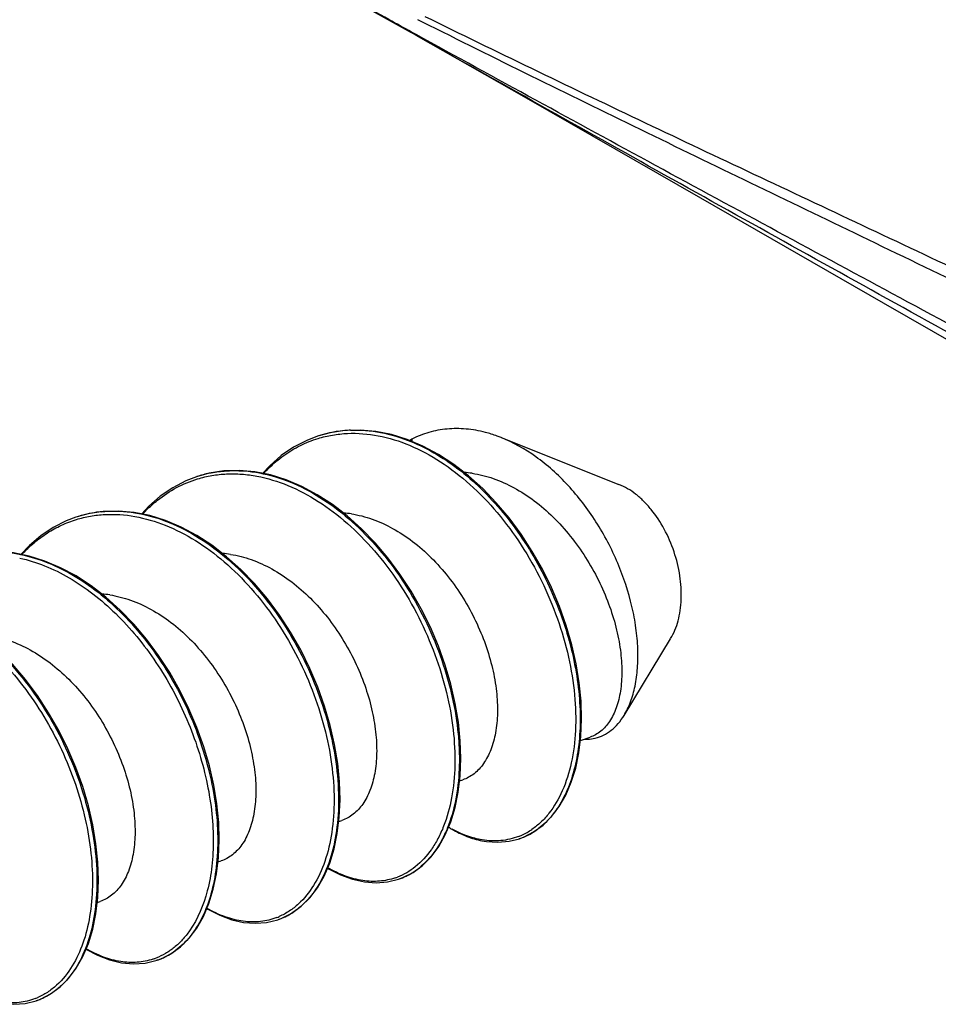
# Model space of a CAD drawing. Units: millimetres. Extents: x 0 to 420, y 0 to 297.
# Drawn here: x 292 to 304, y 164 to 177 of the extents above; entities that cross this region are included whole.
import ezdxf

# ---------------------------------------------------------------- set-up
doc = ezdxf.new("R2010")
doc.units = ezdxf.units.MM
doc.header["$LTSCALE"] = 23.1
doc.layers.get('0').update_dxf_attribs({"linetype": 'CONTINUOUS'})
doc.layers.add('AUSFORMSCHRAEGEN', color=7, linetype='CONTINUOUS')
doc.layers.add('BEZUGSACHSEN', color=7, linetype='CONTINUOUS')

msp = doc.modelspace()

# ---------------------------------------------------------------- linework, layer by layer
at = {"color": 7, "linetype": 'CONTINUOUS'}
for p, q in [((296.26614, 176.8569), (296.84847, 176.53032)), ((295.32048, 171.1361), (295.15963, 171.02608)), ((297.78122, 170.5973), (297.59591, 170.76393)), ((296.20321, 170.07606), (296.01797, 170.24186)), ((294.63508, 169.54531), (294.44964, 169.71177)), ((293.06366, 169.01772), (292.87871, 169.18385)), ((297.46336, 166.64753), (297.48838, 166.86076)), ((295.88959, 166.10958), (295.91552, 166.32284)), ((298.25749, 166.04258), (298.31286, 166.06311)), ((298.31286, 166.06311), (298.44436, 166.13005)), ((294.31788, 165.58438), (294.34365, 165.79745)), ((292.74736, 165.06649), (292.77238, 165.27973)), ((295.29909, 165.07523), (295.42113, 165.16419)), ((292.3932, 164.22612), (292.49248, 164.35887)), ((293.54324, 164.46208), (293.54151, 164.4615)), ((291.97107, 163.935), (291.96943, 163.93445))]:
    msp.add_line(p, q, dxfattribs=at)
at = {"color": 9, "linetype": 'CONTINUOUS'}
for p, q in [((293.54529, 164.46278), (293.54324, 164.46209)), ((292.17284, 164.03364), (292.17108, 164.03248))]:
    msp.add_line(p, q, dxfattribs=at)
at = {"color": 7, "linetype": 'CONTINUOUS'}
for points in [[(296.90951, 176.49597), (298.34846, 175.68009), (300.61495, 174.38132), (302.99068, 173.01574), (305.56451, 171.53877), (308.43815, 169.8962)], [(295.62987, 171.27892), (295.49089, 171.22483), (295.32048, 171.1361)], [(297.00435, 171.14967), (296.80012, 171.23636), (296.59488, 171.30061), (296.39018, 171.34183), (296.18756, 171.3596), (295.98859, 171.35372), (295.79481, 171.32421), (295.62955, 171.27881)], [(297.59591, 170.76393), (297.40372, 170.91239), (297.20605, 171.04135), (297.00435, 171.14967)], [(295.15963, 171.02608), (295.00945, 170.89552), (294.91673, 170.79497)], [(294.05787, 170.75189), (293.91804, 170.69742), (293.74746, 170.60846), (293.58651, 170.49818)], [(296.01797, 170.24186), (295.8259, 170.38949), (295.62845, 170.51764), (295.42712, 170.62515), (295.22334, 170.71109), (295.01858, 170.77469), (294.81438, 170.81535), (294.61229, 170.83267), (294.41387, 170.82645), (294.2207, 170.79673), (294.05756, 170.75179)], [(293.58651, 170.49818), (293.43634, 170.36741), (293.34476, 170.26793)], [(298.44436, 166.13005), (298.56641, 166.21933), (298.67751, 166.32997), (298.77649, 166.46087), (298.86229, 166.61073), (298.93413, 166.77833), (298.99131, 166.9623), (299.03319, 167.16124), (299.05926, 167.37372), (299.06902, 167.59772), (299.06219, 167.8311), (299.03867, 168.07178), (298.99854, 168.31742), (298.94197, 168.56607), (298.86926, 168.81564), (298.78084, 169.06403), (298.67722, 169.30915), (298.55908, 169.54889), (298.42719, 169.78121), (298.28242, 170.0041), (298.12574, 170.21566), (297.95827, 170.41398), (297.78122, 170.5973)], [(294.44964, 169.71177), (294.25736, 169.86001), (294.05965, 169.98872), (293.85803, 170.09673), (293.65393, 170.18311), (293.44884, 170.24708), (293.2443, 170.28805), (293.04185, 170.3056), (292.84309, 170.29953), (292.64958, 170.2699), (292.48556, 170.22476)], [(292.4859, 170.22488), (292.36065, 170.17683), (292.19154, 170.09097), (292.03183, 169.9844), (291.88268, 169.85801), (291.76948, 169.74088)], [(297.48838, 166.86076), (297.49708, 167.08498), (297.48926, 167.3182), (297.46485, 167.55848), (297.4239, 167.80377), (297.36659, 168.052), (297.29321, 168.30107), (297.2042, 168.54886), (297.10011, 168.79326), (296.98159, 169.0322), (296.84943, 169.26363), (296.7045, 169.48559), (296.54773, 169.69622), (296.38025, 169.89361), (296.20321, 170.07606)], [(291.8789, 169.71953), (291.6742, 169.76075), (291.4715, 169.77852), (291.27243, 169.77263), (291.07857, 169.74308), (290.91355, 169.69773)], [(292.87871, 169.18385), (292.68687, 169.33191), (292.48953, 169.46058), (292.28809, 169.56871), (292.08405, 169.6553), (291.8789, 169.71953)], [(295.91552, 166.32284), (295.92504, 166.5473), (295.91795, 166.78078), (295.89419, 167.02137), (295.85382, 167.267), (295.79703, 167.51561), (295.72411, 167.76512), (295.6355, 168.01341), (295.53172, 168.25837), (295.41344, 168.49793), (295.28144, 168.73003), (295.13657, 168.95271), (294.9798, 169.16405), (294.81225, 169.36217), (294.63508, 169.54531)], [(294.34365, 165.79745), (294.35304, 166.02169), (294.34586, 166.25501), (294.32204, 166.49548), (294.28161, 166.74104), (294.22476, 166.98962), (294.15178, 167.23912), (294.0631, 167.4874), (293.95927, 167.73233), (293.84096, 167.97181), (293.70897, 168.20378), (293.56419, 168.42622), (293.40763, 168.63724), (293.24039, 168.83498), (293.06366, 169.01772)], [(292.77238, 165.27973), (292.78108, 165.50396), (292.77325, 165.73719), (292.74883, 165.97748), (292.70787, 166.22278), (292.65056, 166.47101), (292.5772, 166.72003), (292.48821, 166.96777), (292.38415, 167.2121), (292.26567, 167.45097), (292.13355, 167.68235), (291.98866, 167.90427), (291.83197, 168.11482), (291.66462, 168.31212), (291.4878, 168.49442)], [(296.87465, 165.60444), (296.99748, 165.69495), (297.10915, 165.80715), (297.20844, 165.93989), (297.29425, 166.09174), (297.36578, 166.26133), (297.42234, 166.44713), (297.46336, 166.64753)], [(295.42113, 165.16419), (295.5324, 165.27464), (295.63169, 165.4056), (295.71791, 165.55592), (295.79015, 165.72433), (295.84762, 165.90945), (295.88959, 166.10958)], [(297.77162, 166.01575), (297.82959, 166.00617), (297.97906, 165.99654), (298.12402, 166.00933), (298.25887, 166.04304)], [(295.76293, 165.66086), (295.77546, 165.6527), (295.93218, 165.57314), (296.08852, 165.51587), (296.24319, 165.48123), (296.39467, 165.46946), (296.54138, 165.48058), (296.68708, 165.51608)], [(293.96138, 164.74874), (294.06066, 164.88005), (294.14678, 165.03066), (294.21886, 165.19925), (294.27612, 165.38437), (294.31788, 165.58438)], [(296.68543, 165.51553), (296.74229, 165.53667), (296.87465, 165.60444)], [(294.19089, 165.13383), (294.20297, 165.12596), (294.3595, 165.0464), (294.51591, 164.98902), (294.67089, 164.95425), (294.82285, 164.94244), (294.97023, 164.95369), (295.11505, 164.98904)], [(292.49248, 164.35887), (292.57827, 164.51071), (292.6498, 164.6803), (292.70635, 164.8661), (292.74736, 165.06649)], [(295.11353, 164.98854), (295.16782, 165.00863), (295.29909, 165.07523)], [(293.54151, 164.4615), (293.59634, 164.48182), (293.72784, 164.54866), (293.85003, 164.63793), (293.96138, 164.74874)], [(292.61878, 164.60676), (292.76713, 164.52848), (292.92583, 164.46749), (293.08327, 164.42971), (293.2378, 164.41552), (293.38778, 164.42508), (293.54324, 164.46208)], [(291.96943, 163.93445), (292.02634, 163.95561), (292.1587, 164.0234), (292.28153, 164.11391), (292.3932, 164.22612)], [(291.04694, 164.0798), (291.05985, 164.0714), (291.21641, 163.99195), (291.37262, 163.93476), (291.52724, 163.90014), (291.67878, 163.88838), (291.82576, 163.89956), (291.97107, 163.935)]]:
    msp.add_lwpolyline(points, dxfattribs=at)
for centre, radius, start, end in [((297.44767, 169.46669), 1.34464, 81.502767, 86.047528), ((295.87264, 168.95536), 1.3285, 81.363173, 85.763648), ((294.30057, 168.42804), 1.3288, 81.362412, 85.790822), ((292.72854, 167.90087), 1.32895, 81.362132, 85.796462)]:
    msp.add_arc(centre, radius, start, end, dxfattribs=at)
at = {"color": 9, "linetype": 'CONTINUOUS'}
for centre, radius, start, end in [((293.22838, 165.27366), 0.83956, 288.154925, 290.996294), ((293.27216, 165.26977), 0.85195, 288.698558, 293.481208), ((293.26825, 165.27849), 0.86152, 293.488548, 297.927387), ((293.25251, 165.30717), 0.89423, 297.957512, 304.168751), ((293.23698, 165.33035), 0.92213, 304.158432, 306.039), ((291.65645, 164.74644), 0.83936, 291.190998, 293.111451), ((291.69656, 164.75087), 0.86084, 292.920968, 296.529808), ((291.68507, 164.77285), 0.88563, 296.559888, 303.282853), ((291.70071, 164.74079), 0.84993, 288.547413, 288.87905), ((291.69984, 164.74321), 0.8525, 288.881888, 292.918286)]:
    msp.add_arc(centre, radius, start, end, dxfattribs=at)
at = {"color": 7, "linetype": 'CONTINUOUS'}
for points, knots in [([(296.07214, 170.2688), (296.16391, 170.2549), (296.34985, 170.20705), (296.61803, 170.08451), (296.87612, 169.91388), (297.11803, 169.70092), (297.33819, 169.45225), (297.5316, 169.1756), (297.69395, 168.87946), (297.82181, 168.57293), (297.91278, 168.26535), (297.9655, 167.96608), (297.97975, 167.68412), (297.95632, 167.42783), (297.89679, 167.20465), (297.80348, 167.02109), (297.69668, 166.90386), (297.59923, 166.83963), (297.54753, 166.81707), (297.52122, 166.80825)], [0, 0, 0, 0, 0.06195596, 0.12726402, 0.19597138, 0.26772851, 0.34178815, 0.4171414, 0.49257719, 0.5667807, 0.6384211, 0.70624155, 0.76915181, 0.82632783, 0.87735436, 0.92242307, 0.96257369, 0.98147622, 1, 1, 1, 1]), ([(294.50014, 169.74177), (294.59192, 169.72787), (294.77787, 169.68002), (295.04604, 169.55747), (295.30415, 169.38684), (295.54606, 169.17385), (295.76622, 168.92518), (295.95962, 168.64854), (296.12196, 168.35242), (296.24982, 168.04589), (296.34078, 167.73831), (296.39351, 167.43903), (296.40774, 167.15706), (296.38431, 166.90078), (296.32479, 166.67761), (296.23147, 166.49404), (296.12466, 166.3768), (296.0272, 166.31259), (295.97549, 166.29003), (295.94918, 166.28121)], [0, 0, 0, 0, 0.06196031, 0.12726509, 0.19597649, 0.2677362, 0.34179739, 0.41714598, 0.49257685, 0.56677831, 0.63841869, 0.70624113, 0.76915094, 0.82632412, 0.87734906, 0.92241829, 0.96257049, 0.9814741, 1, 1, 1, 1]), ([(292.92814, 169.21474), (293.01991, 169.20084), (293.20584, 169.153), (293.47401, 169.03047), (293.73209, 168.85985), (293.974, 168.64689), (294.19417, 168.39822), (294.38757, 168.12159), (294.54991, 167.82548), (294.67778, 167.51896), (294.76875, 167.21139), (294.82149, 166.9121), (294.83574, 166.63012), (294.81232, 166.37382), (294.75281, 166.15063), (294.6595, 165.96705), (294.55268, 165.84982), (294.45524, 165.78558), (294.40353, 165.76301), (294.37721, 165.75419)], [0, 0, 0, 0, 0.06195493, 0.12725753, 0.19596237, 0.26771976, 0.3417806, 0.41713124, 0.49256062, 0.5667589, 0.63839847, 0.70622333, 0.76913957, 0.82631857, 0.87734539, 0.92241515, 0.96256916, 0.98147405, 1, 1, 1, 1]), ([(291.35614, 168.68772), (291.4479, 168.67382), (291.63383, 168.62597), (291.90198, 168.50345), (292.16006, 168.33285), (292.40195, 168.11991), (292.62211, 167.87127), (292.81552, 167.59465), (292.97787, 167.29853), (293.10575, 166.99202), (293.19673, 166.68446), (293.24948, 166.38518), (293.26375, 166.10319), (293.24034, 165.84688), (293.18083, 165.62369), (293.08755, 165.4401), (292.98075, 165.32285), (292.88332, 165.2586), (292.83163, 165.23603), (292.80531, 165.2272)], [0, 0, 0, 0, 0.06195418, 0.12725673, 0.19595699, 0.2677083, 0.34176638, 0.41711766, 0.49255153, 0.56675303, 0.63839249, 0.70621666, 0.76913489, 0.82631711, 0.87734811, 0.92241938, 0.9625718, 0.98147538, 1, 1, 1, 1])]:
    msp.add_open_spline(points, degree=3, knots=knots, dxfattribs=at)
at = {"color": 9, "linetype": 'CONTINUOUS'}
for points, knots in [([(291.1053, 169.74834), (291.21239, 169.76928), (291.43556, 169.78857), (291.65775, 169.76288), (291.76847, 169.74002)], [0, 0, 0, 0, 0.49115623, 1, 1, 1, 1]), ([(291.76847, 169.74002), (291.88996, 169.71493), (292.13538, 169.63871), (292.48815, 169.4598), (292.82809, 169.21861), (293.14776, 168.92185), (293.4404, 168.57742), (293.69975, 168.19439), (293.92034, 167.78281), (294.09766, 167.35344), (294.22829, 166.91749), (294.30996, 166.48632), (294.34164, 166.07109), (294.32351, 165.68247), (294.2569, 165.33035), (294.14392, 165.02355), (293.98764, 164.77016), (293.85188, 164.63736), (293.7795, 164.5847)], [0, 0, 0, 0, 0.05799667, 0.11937817, 0.18422081, 0.25222534, 0.32278785, 0.39507319, 0.46808523, 0.54073341, 0.61189647, 0.68048575, 0.74551128, 0.80615479, 0.86185613, 0.91242128, 0.95815514, 1, 1, 1, 1]), ([(291.75648, 169.69349), (291.86657, 169.66931), (292.08852, 169.59958), (292.40899, 169.44129), (292.71957, 169.23074), (293.01451, 168.97284), (293.28856, 168.67337), (293.62086, 168.2256), (293.88899, 167.72777), (294.08478, 167.20332), (294.19179, 166.80822), (294.25777, 166.41925), (294.28218, 166.04497), (294.2651, 165.69304), (294.19231, 165.28398), (294.07639, 165.00053), (293.9675, 164.84558)], [0, 0, 0, 0, 0.05655086, 0.11610865, 0.17875334, 0.2442803, 0.3122476, 0.38202555, 0.52369495, 0.59397531, 0.66261968, 0.72875501, 0.79159437, 0.85048716, 0.90497838, 1, 1, 1, 1]), ([(289.35006, 169.14137), (289.4624, 169.17581), (289.6997, 169.21882), (290.06799, 169.20124), (290.44157, 169.10434), (290.81096, 168.93238), (291.16752, 168.69128), (291.50292, 168.3885), (291.80931, 168.03296), (292.07952, 167.635), (292.3073, 167.20614), (292.48752, 166.75873), (292.6164, 166.30567), (292.69154, 165.85993), (292.71207, 165.43424), (292.67847, 165.04055), (292.59271, 164.69002), (292.4976, 164.48097), (292.44148, 164.38882)], [0, 0, 0, 0, 0.05230081, 0.10621975, 0.16289654, 0.22300445, 0.28672108, 0.35377966, 0.42355228, 0.49513853, 0.56745058, 0.63929328, 0.70944112, 0.77671502, 0.84006327, 0.8986524, 0.95197717, 1, 1, 1, 1]), ([(289.76761, 169.24897), (289.89457, 169.25445), (290.15754, 169.23468), (290.54729, 169.12027), (290.93095, 168.92586), (291.29867, 168.65839), (291.64139, 168.32659), (291.95053, 167.94084), (292.2184, 167.51307), (292.43841, 167.05649), (292.60537, 166.58512), (292.71568, 166.11343), (292.76739, 165.65582), (292.76025, 165.22613), (292.69552, 164.83714), (292.57597, 164.50047), (292.42947, 164.26612), (292.28897, 164.11938), (292.21239, 164.05973), (292.17284, 164.03364)], [0, 0, 0, 0, 0.05533729, 0.11372665, 0.17581825, 0.24170742, 0.31100536, 0.38293967, 0.45645745, 0.53032282, 0.60320888, 0.67378721, 0.74081894, 0.80325335, 0.86034307, 0.91178821, 0.95791898, 0.97936797, 1, 1, 1, 1]), ([(293.9675, 164.84558), (293.93849, 164.80429), (293.87671, 164.72692), (293.77086, 164.62676), (293.65521, 164.54631), (293.57176, 164.50618), (293.5292, 164.48984)], [0, 0, 0, 0, 0.26445765, 0.51714931, 0.7611258, 1, 1, 1, 1]), ([(293.48998, 164.4759), (293.4242, 164.45433), (293.28394, 164.42712), (293.06432, 164.43791), (292.8387, 164.49883), (292.69353, 164.56874), (292.62138, 164.61046)], [0, 0, 0, 0, 0.22968339, 0.46840818, 0.72349391, 1, 1, 1, 1]), ([(292.44148, 164.38882), (292.38517, 164.29636), (292.28482, 164.16936), (292.11983, 164.04124), (292.03123, 163.99378), (291.98592, 163.97445)], [0, 0, 0, 0, 0.52007478, 0.76335295, 1, 1, 1, 1]), ([(291.95986, 163.96384), (291.89205, 163.93755), (291.74627, 163.90212), (291.51554, 163.90649), (291.27775, 163.96681), (291.12499, 164.03969), (291.04912, 164.08358)], [0, 0, 0, 0, 0.22998984, 0.46811819, 0.72283219, 1, 1, 1, 1])]:
    msp.add_open_spline(points, degree=3, knots=knots, dxfattribs=at)
at = {"layer": 'AUSFORMSCHRAEGEN', "color": 9, "linetype": 'CONTINUOUS'}
for p, q in [((296.99801, 176.66644), (296.93566, 176.69766)), ((296.91693, 176.50341), (296.85559, 176.53712))]:
    msp.add_line(p, q, dxfattribs=at)
at = {"layer": 'AUSFORMSCHRAEGEN', "color": 7, "linetype": 'CONTINUOUS'}
msp.add_line((296.90951, 176.49597), (296.84847, 176.53032), dxfattribs=at)
at = {"layer": 'AUSFORMSCHRAEGEN', "color": 9, "linetype": 'CONTINUOUS'}
for points, knots in [([(296.85559, 176.53712), (296.75766, 176.59096), (296.36669, 176.80594), (295.97583, 177.02111), (295.68291, 177.18245)], [0, 0, 0, 0, 0.25047429, 1, 1, 1, 1]), ([(308.56712, 170.97255), (307.59318, 171.47827), (305.64622, 172.4566), (302.72628, 173.87081), (299.84221, 175.25908), (297.94039, 176.19476), (296.99801, 176.66644)], [0, 0, 0, 0, 0.25531794, 0.50689453, 0.75482067, 1, 1, 1, 1]), ([(308.35222, 171.2928), (307.40205, 171.77608), (305.5005, 172.7101), (302.64528, 174.05843), (299.81969, 175.38483), (297.95543, 176.28259), (297.03116, 176.73683)], [0, 0, 0, 0, 0.25457394, 0.50588205, 0.75405956, 1, 1, 1, 1]), ([(310.33565, 169.00959), (309.18141, 169.66191), (306.89049, 170.93886), (303.48776, 172.81988), (300.16716, 174.66414), (297.9864, 175.88952), (296.90922, 176.49592)], [0, 0, 0, 0, 0.25873626, 0.51183459, 0.75876336, 1, 1, 1, 1]), ([(309.78313, 169.49725), (308.68239, 170.11085), (306.49408, 171.30874), (303.23628, 173.06584), (300.04839, 174.7877), (297.95274, 175.93413), (296.91693, 176.50341)], [0, 0, 0, 0, 0.25806151, 0.51084655, 0.7579686, 1, 1, 1, 1])]:
    msp.add_open_spline(points, degree=3, knots=knots, dxfattribs=at)
at = {"layer": 'BEZUGSACHSEN', "color": 7, "linetype": 'CONTINUOUS'}
for p, q in [((295.62955, 171.27881), (295.62987, 171.27892)), ((298.01986, 171.2614), (299.55392, 170.65221)), ((294.05756, 170.75179), (294.05787, 170.75189)), ((292.48556, 170.22476), (292.4859, 170.22488)), ((299.62069, 167.64711), (300.22682, 168.64508)), ((299.05288, 167.32175), (299.17981, 167.36431)), ((297.48062, 166.79464), (297.52121, 166.80825)), ((295.90881, 166.26767), (295.94921, 166.28122)), ((298.25887, 166.04304), (298.25749, 166.04258)), ((294.33678, 165.74064), (294.37721, 165.75419)), ((296.68708, 165.51608), (296.68555, 165.51557)), ((292.76462, 165.21356), (292.80521, 165.22717)), ((295.11505, 164.98904), (295.11353, 164.98854))]:
    msp.add_line(p, q, dxfattribs=at)
at = {"layer": 'BEZUGSACHSEN', "color": 9, "linetype": 'CONTINUOUS'}
for p, q in [((296.85953, 171.24049), (296.85917, 171.21129)), ((294.05787, 170.75189), (294.06245, 170.75342)), ((294.06831, 170.72313), (294.07205, 170.72427))]:
    msp.add_line(p, q, dxfattribs=at)
for centre, radius, start, end in [((296.11084, 169.84254), 1.51476, 106.006329, 108.513229), ((296.11455, 169.82897), 1.52884, 101.111785, 105.999551), ((296.1187, 169.80814), 1.55007, 98.354525, 101.113805), ((296.12242, 169.78229), 1.57619, 93.598857, 98.352039), ((296.12502, 169.74764), 1.61094, 92.263986, 93.613771), ((294.54164, 169.3059), 1.52477, 101.94825, 108.316867), ((294.54466, 169.29216), 1.53884, 100.982091, 101.95252), ((292.96942, 168.77968), 1.52393, 102.865572, 108.498792), ((292.97347, 168.76194), 1.54212, 98.053991, 102.865483), ((292.97724, 168.73698), 1.56737, 95.817619, 98.062488), ((297.92941, 166.88511), 0.87342, 294.54761, 304.27364), ((297.96683, 166.89109), 0.89753, 298.637009, 304.796756), ((297.95089, 166.91426), 0.92566, 304.788075, 306.864816), ((297.9438, 166.85632), 0.84125, 291.139565, 294.470369), ((297.98804, 166.85092), 0.85207, 288.532903, 294.070408), ((297.98223, 166.86373), 0.86613, 294.075622, 298.609777), ((296.38872, 166.37368), 0.90891, 299.838014, 306.402729), ((296.37033, 166.39896), 0.94017, 306.390578, 308.302601), ((296.3733, 166.32498), 0.83669, 288.970252, 290.970287), ((296.41517, 166.32602), 0.85436, 288.558361, 295.607466), ((296.40725, 166.34247), 0.87262, 295.609312, 299.80241), ((294.79911, 165.80364), 0.84277, 291.19254, 293.4599), ((294.84539, 165.79326), 0.84822, 288.5367, 290.787932), ((294.84132, 165.8032), 0.85895, 290.80633, 297.191961), ((294.83231, 165.82075), 0.87869, 297.191454, 300.722169)]:
    msp.add_arc(centre, radius, start, end, dxfattribs=at)
at = {"layer": 'BEZUGSACHSEN', "color": 7, "linetype": 'CONTINUOUS'}
for centre, radius, start, end in [((297.4425, 170.09248), 1.28755, 116.921977, 118.411221), ((299.12194, 167.88898), 0.55261, 268.193357, 272.429784), ((299.12317, 167.86369), 0.52729, 272.412643, 283.406215), ((298.29166, 167.72415), 1.80366, 238.072682, 239.722193)]:
    msp.add_arc(centre, radius, start, end, dxfattribs=at)
at = {"layer": 'BEZUGSACHSEN', "color": 9, "linetype": 'CONTINUOUS'}
for points, knots in [([(295.63854, 171.24963), (295.70018, 171.2685), (295.82672, 171.29847), (296.08954, 171.32641), (296.43323, 171.29851), (296.84434, 171.16983), (297.24688, 170.95251), (297.62945, 170.65519), (297.98144, 170.28874), (298.29299, 169.86606), (298.55539, 169.4019), (298.76151, 168.91238), (298.90605, 168.4145), (298.98578, 167.92545), (298.99963, 167.46198), (298.94846, 167.03968), (298.83515, 166.67271), (298.6875, 166.4163), (298.54245, 166.2562), (298.46261, 166.1915), (298.42127, 166.16336)], [0, 0, 0, 0, 0.02687708, 0.05403751, 0.10994865, 0.16917929, 0.23241147, 0.29966286, 0.37038565, 0.44359814, 0.51801586, 0.5921748, 0.66454838, 0.73366333, 0.79822163, 0.85723939, 0.91021916, 0.95737282, 0.97914747, 1, 1, 1, 1]), ([(296.06138, 171.35732), (296.19172, 171.36247), (296.46179, 171.34044), (296.72028, 171.2615), (296.848, 171.20953)], [0, 0, 0, 0, 0.48611256, 1, 1, 1, 1]), ([(295.19403, 171.02889), (295.26194, 171.07745), (295.4047, 171.16368), (295.55966, 171.22547), (295.63854, 171.24963)], [0, 0, 0, 0, 0.50300095, 1, 1, 1, 1]), ([(296.848, 171.20953), (297.0802, 171.11505), (297.41469, 170.91044), (297.80663, 170.55985), (298.08587, 170.2472), (298.33724, 169.89894), (298.55629, 169.5229), (298.73901, 169.1277), (298.88224, 168.72236), (298.98365, 168.31608), (299.04186, 167.9181), (299.05642, 167.5374), (299.02778, 167.18251), (298.95725, 166.86132), (298.84675, 166.58089), (298.69893, 166.34774), (298.57313, 166.22386), (298.50622, 166.17369)], [0, 0, 0, 0, 0.12488729, 0.19207285, 0.26175081, 0.3332356, 0.40569774, 0.47821455, 0.54981938, 0.61954915, 0.68649225, 0.74983993, 0.80894515, 0.86339254, 0.91308303, 0.95833766, 1, 1, 1, 1]), ([(294.92945, 170.79421), (294.9498, 170.81628), (295.03187, 170.90108), (295.12245, 170.97772), (295.19403, 171.02889)], [0, 0, 0, 0, 0.25437821, 1, 1, 1, 1]), ([(294.07205, 170.72427), (294.13283, 170.74262), (294.25752, 170.77182), (294.4499, 170.79204), (294.64676, 170.78886), (294.91685, 170.75302), (295.25946, 170.64784), (295.65626, 170.43711), (296.03442, 170.14834), (296.38351, 169.79176), (296.69408, 169.37958), (296.95769, 168.92576), (297.16735, 168.44561), (297.31777, 167.95531), (297.40562, 167.47132), (297.42954, 167.0097), (297.39018, 166.5858), (297.30418, 166.26649), (297.20403, 166.0454), (297.09203, 165.85958), (296.98414, 165.74032), (296.90393, 165.67658)], [0, 0, 0, 0, 0.02674285, 0.0537666, 0.08127955, 0.10946337, 0.16830489, 0.23105739, 0.29776083, 0.36791242, 0.44058921, 0.51457143, 0.58845824, 0.66077768, 0.73009482, 0.79512469, 0.85485894, 0.90872087, 0.93347366, 0.9568488, 1, 1, 1, 1]), ([(294.25151, 170.80282), (294.31333, 170.81482), (294.4396, 170.83135), (294.69951, 170.83419), (295.03502, 170.77911), (295.43194, 170.62664), (295.81793, 170.39362), (296.18282, 170.0883), (296.51722, 169.72083), (296.81241, 169.30312), (297.06075, 168.84864), (297.25602, 168.37197), (297.39357, 167.88843), (297.45877, 167.48646), (297.47877, 167.17499), (297.47777, 166.88529), (297.44092, 166.54815), (297.35219, 166.23708), (297.25132, 166.02169), (297.13923, 165.8402), (297.03227, 165.72371), (296.95306, 165.66116)], [0, 0, 0, 0, 0.02682039, 0.05407573, 0.11049038, 0.17036539, 0.2341293, 0.30164496, 0.37230634, 0.44515134, 0.51897152, 0.59241502, 0.66408491, 0.73263704, 0.76538089, 0.79692009, 0.85594496, 0.90924957, 0.93379571, 0.95701578, 1, 1, 1, 1]), ([(293.54975, 170.44712), (293.62714, 170.50916), (293.79204, 170.61875), (293.97502, 170.6947), (294.06831, 170.72313)], [0, 0, 0, 0, 0.50424033, 1, 1, 1, 1]), ([(293.35745, 170.26718), (293.37253, 170.28354), (293.43323, 170.34703), (293.49858, 170.40609), (293.54975, 170.44712)], [0, 0, 0, 0, 0.25331754, 1, 1, 1, 1]), ([(292.49412, 170.19544), (292.554, 170.21378), (292.6768, 170.24316), (292.93163, 170.27173), (293.26471, 170.24826), (293.66413, 170.12999), (294.05654, 169.92738), (294.43138, 169.64813), (294.77882, 169.30194), (295.08962, 168.90037), (295.35555, 168.45666), (295.56971, 167.98541), (295.7268, 167.50208), (295.82332, 167.02248), (295.85767, 166.56217), (295.83018, 166.13597), (295.74265, 165.75726), (295.59857, 165.43811), (295.46049, 165.26434), (295.38438, 165.19443)], [0, 0, 0, 0, 0.02661452, 0.05349499, 0.10874955, 0.16714149, 0.22935461, 0.29546439, 0.36501975, 0.43715802, 0.51072167, 0.58436829, 0.65667462, 0.72623853, 0.79178425, 0.85227907, 0.90707353, 0.95608115, 1, 1, 1, 1]), ([(292.81836, 170.29628), (292.94661, 170.30935), (293.21405, 170.30359), (293.6138, 170.20439), (294.00912, 170.01989), (294.38933, 169.75726), (294.74465, 169.4256), (295.06575, 169.03586), (295.34426, 168.6007), (295.57297, 168.13422), (295.74623, 167.65146), (295.86008, 167.16797), (295.91238, 166.69925), (295.90293, 166.26016), (295.83309, 165.86438), (295.7059, 165.52426), (295.55079, 165.29048), (295.40293, 165.14704), (295.32259, 165.08997), (295.28121, 165.06539)], [0, 0, 0, 0, 0.05506098, 0.11303452, 0.17473482, 0.24036935, 0.30960436, 0.38167371, 0.45549366, 0.52977192, 0.60311028, 0.67410399, 0.74144282, 0.80402045, 0.86106276, 0.91228951, 0.95811928, 0.97944342, 1, 1, 1, 1]), ([(291.785, 169.73968), (291.83459, 169.79348), (291.93898, 169.89408), (292.11169, 170.02249), (292.29688, 170.12484), (292.42767, 170.17508), (292.49412, 170.19544)], [0, 0, 0, 0, 0.25751646, 0.50871561, 0.75539088, 1, 1, 1, 1]), ([(297.77454, 166.02806), (297.74194, 166.03347), (297.60587, 166.0627), (297.47566, 166.11644), (297.38226, 166.16652)], [0, 0, 0, 0, 0.23774837, 1, 1, 1, 1]), ([(298.24719, 166.07169), (298.17424, 166.04348), (298.01636, 166.00693), (297.85489, 166.01473), (297.77454, 166.02806)], [0, 0, 0, 0, 0.48987883, 1, 1, 1, 1]), ([(296.64528, 165.53374), (296.57894, 165.51093), (296.43718, 165.4816), (296.21459, 165.49074), (295.98573, 165.5515), (295.83854, 165.62221), (295.7654, 165.6645)], [0, 0, 0, 0, 0.22974995, 0.46831494, 0.72330501, 1, 1, 1, 1]), ([(296.90393, 165.67658), (296.86869, 165.64858), (296.79477, 165.59807), (296.71394, 165.5595), (296.67273, 165.54371)], [0, 0, 0, 0, 0.50497521, 1, 1, 1, 1]), ([(295.10377, 165.01786), (295.03597, 164.99158), (294.89021, 164.95619), (294.65952, 164.96053), (294.42177, 165.02085), (294.26904, 165.09373), (294.19318, 165.1376)], [0, 0, 0, 0, 0.22998855, 0.46811584, 0.72283199, 1, 1, 1, 1]), ([(295.38438, 165.19443), (295.34707, 165.16015), (295.26813, 165.09807), (295.17981, 165.05014), (295.13462, 165.03053)], [0, 0, 0, 0, 0.50705878, 1, 1, 1, 1])]:
    msp.add_open_spline(points, degree=3, knots=knots, dxfattribs=at)
at = {"layer": 'BEZUGSACHSEN', "color": 7, "linetype": 'CONTINUOUS'}
for points, knots in [([(297.81655, 171.32831), (297.73391, 171.34988), (297.56812, 171.37958), (297.31917, 171.3802), (297.08008, 171.33559), (296.9305, 171.27652), (296.85953, 171.24049)], [0, 0, 0, 0, 0.26101018, 0.51196194, 0.75675639, 1, 1, 1, 1]), ([(298.01973, 171.26144), (298.00288, 171.26812), (297.93621, 171.29347), (297.86803, 171.31487), (297.81655, 171.32831)], [0, 0, 0, 0, 0.25404271, 1, 1, 1, 1]), ([(299.62066, 167.64708), (299.65424, 167.70238), (299.71246, 167.82655), (299.77, 168.0339), (299.80089, 168.26681), (299.80419, 168.52017), (299.77952, 168.78873), (299.70842, 169.16545), (299.5517, 169.63835), (299.27191, 170.17132), (298.96909, 170.56872), (298.69351, 170.84011), (298.41275, 171.06577), (298.17985, 171.19787), (298.01973, 171.26144)], [0, 0, 0, 0, 0.04483799, 0.09437685, 0.14860289, 0.20719335, 0.26961288, 0.33518119, 0.47254285, 0.61302387, 0.75059012, 0.81679002, 0.8806119, 1, 1, 1, 1]), ([(297.64635, 170.79657), (297.73891, 170.78278), (297.92649, 170.73513), (298.19734, 170.61281), (298.45843, 170.44246), (298.70361, 170.22984), (298.92734, 169.98173), (299.12459, 169.70593), (299.2911, 169.41098), (299.42349, 169.10602), (299.5194, 168.80042), (299.57756, 168.50353), (299.59779, 168.22436), (299.58102, 167.97123), (299.52894, 167.75144), (299.44394, 167.57129), (299.34449, 167.4563), (299.253, 167.39404), (299.2044, 167.37254), (299.17967, 167.36427)], [0, 0, 0, 0, 0.06278155, 0.12895369, 0.19855613, 0.27119443, 0.34608722, 0.4221818, 0.49823563, 0.57290545, 0.64482895, 0.71271392, 0.77542785, 0.83210402, 0.88228135, 0.9261025, 0.96458116, 0.98250901, 1, 1, 1, 1]), ([(300.22689, 168.6452), (300.27038, 168.71681), (300.3191, 168.83945), (300.35432, 169.01417), (300.37171, 169.21064), (300.3549, 169.46969), (300.27945, 169.7787), (300.1535, 170.07082), (300.01084, 170.28773), (299.87858, 170.43409), (299.74519, 170.55241), (299.63237, 170.62097), (299.55449, 170.65197)], [0, 0, 0, 0, 0.10803708, 0.16729622, 0.22968935, 0.36188027, 0.49994434, 0.63801576, 0.77022648, 0.83263482, 0.89190175, 1, 1, 1, 1]), ([(299.24542, 167.35077), (299.28278, 167.35972), (299.3566, 167.38655), (299.45763, 167.45134), (299.54765, 167.53913), (299.59768, 167.60923), (299.62066, 167.64708)], [0, 0, 0, 0, 0.23510057, 0.47582762, 0.72907182, 1, 1, 1, 1]), ([(297.38226, 166.16652), (297.44399, 166.1305), (297.56994, 166.06868), (297.70468, 166.0288), (297.77161, 166.01575)], [0, 0, 0, 0, 0.51173308, 1, 1, 1, 1])]:
    msp.add_open_spline(points, degree=3, knots=knots, dxfattribs=at)

doc.saveas('drawing.dxf')
